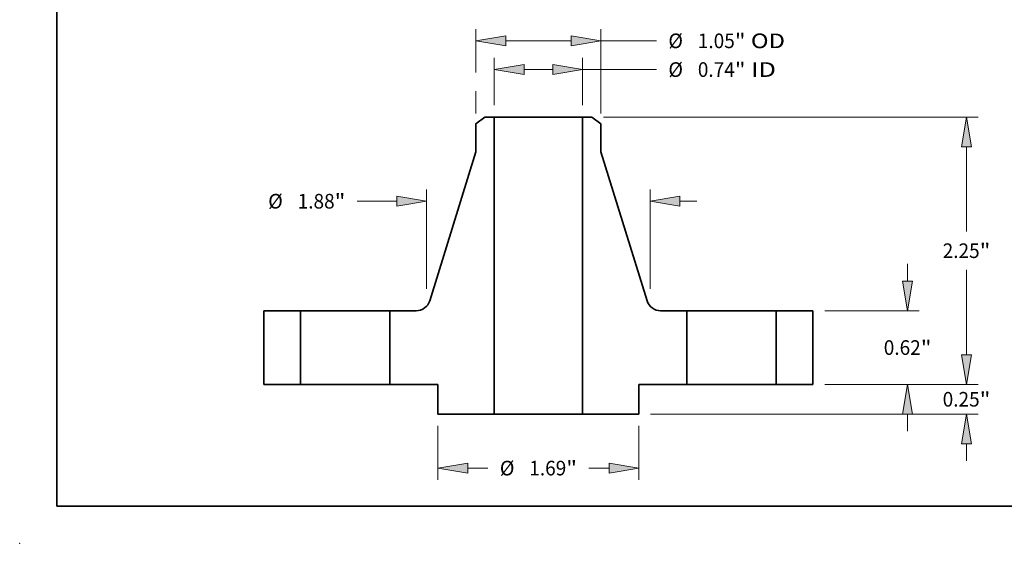
# Model space of a CAD drawing. Extents: x 0 to 10.8, y 0 to 8.2.
# Drawn here: x 0 to 6.6, y 0 to 3.5 of the extents above; entities that cross this region are included whole.
import ezdxf
from ezdxf.enums import TextEntityAlignment as Align

# ---------------------------------------------------------------- set-up
doc = ezdxf.new("R2010")
doc.units = 0
doc.header["$MEASUREMENT"] = 0
doc.layers.get('0').update_dxf_attribs({"lineweight": 13})
doc.layers.add('1', color=7, linetype='Continuous', lineweight=13)
doc.styles.get("Standard").update_dxf_attribs({"font": 'isocp.shx'})

# ---------------------------------------------------------------- blocks, each defined once
blk = doc.blocks.new('BLOCK15')
at = {"color": 7, "lineweight": 13, "ltscale": 0.009981}
for p, q in [((-0.371, 2.348425), (-0.371, 2.747661)), ((0.371, 2.348425), (0.371, 2.747661))]:
    blk.add_line(p, q, dxfattribs=at)
at = {"color": 7, "lineweight": 13, "ltscale": 0.00605}
blk.add_line((-0.121003, 2.649235), (0.121003, 2.649235), dxfattribs=at)
at = {"color": 7, "lineweight": 13, "ltscale": 0.015552}
blk.add_line((0.371, 2.649235), (0.993092, 2.649235), dxfattribs=at)
at = {"color": 7, "lineweight": 13, "ltscale": 0.03937}
for points in [[(-0.121003, 2.690902), (-0.371, 2.649235), (-0.121003, 2.60757)], [(0.121003, 2.60757), (0.371, 2.649235), (0.121003, 2.690902)]]:
    blk.add_lwpolyline(points, close=True, dxfattribs=at)
for points in [[(-0.121003, 2.690902), (-0.371, 2.649235), (-0.121003, 2.690902), (-0.121003, 2.60757)], [(0.121003, 2.60757), (0.371, 2.649235), (0.121003, 2.60757), (0.121003, 2.690902)]]:
    blk.add_solid(points, dxfattribs=at)
for s, p, p2 in [('%%c', (1.093092, 2.58772), (1.216123, 2.58772)), ('0.74', (1.341123, 2.58772), (1.652258, 2.58772)), ('"', (1.652258, 2.58772), (1.742481, 2.58772)), (' ID', (1.742481, 2.58772), (1.998145, 2.58772))]:
    blk.add_text(s, height=0.123031, dxfattribs=at).set_placement(p, p2, align=Align.FIT)
blk = doc.blocks.new('BLOCK16')
at = {"color": 7, "lineweight": 13, "ltscale": 0.009122}
blk.add_line((-0.525, 2.624532), (-0.525, 2.989427), dxfattribs=at)
at = {"color": 7, "lineweight": 13, "ltscale": 0.017762}
blk.add_line((0.525, 2.278939), (0.525, 2.989427), dxfattribs=at)
at = {"color": 7, "lineweight": 13, "ltscale": 0.01375}
blk.add_line((-0.275003, 2.891002), (0.275003, 2.891002), dxfattribs=at)
at = {"color": 7, "lineweight": 13, "ltscale": 0.011702}
blk.add_line((0.525, 2.891002), (0.993092, 2.891002), dxfattribs=at)
at = {"color": 7, "lineweight": 13, "ltscale": 0.004727}
blk.add_line((-0.525, 2.278939), (-0.525, 2.468037), dxfattribs=at)
at = {"color": 7, "lineweight": 13, "ltscale": 0.03937}
for points in [[(-0.275003, 2.932668), (-0.525, 2.891002), (-0.275003, 2.849336)], [(0.275003, 2.849336), (0.525, 2.891002), (0.275003, 2.932668)]]:
    blk.add_lwpolyline(points, close=True, dxfattribs=at)
for points in [[(-0.275003, 2.932668), (-0.525, 2.891002), (-0.275003, 2.932668), (-0.275003, 2.849336)], [(0.275003, 2.849336), (0.525, 2.891002), (0.275003, 2.849336), (0.275003, 2.932668)]]:
    blk.add_solid(points, dxfattribs=at)
for s, p, p2 in [('%%c', (1.093092, 2.829486), (1.216123, 2.829486)), ('1.05', (1.341123, 2.829486), (1.652258, 2.829486)), ('"', (1.652258, 2.829486), (1.742481, 2.829486)), (' OD', (1.742481, 2.829486), (2.074417, 2.829486))]:
    blk.add_text(s, height=0.123031, dxfattribs=at).set_placement(p, p2, align=Align.FIT)
blk = doc.blocks.new('BLOCK17')
at = {"color": 7, "lineweight": 13, "ltscale": 0.011357}
for p, q in [((-0.845, -0.348425), (-0.845, -0.802719)), ((0.845, -0.348425), (0.845, -0.802719))]:
    blk.add_line(p, q, dxfattribs=at)
at = {"color": 7, "lineweight": 13, "ltscale": 0.004258}
for p, q in [((-0.595003, -0.704294), (-0.424695, -0.704294)), ((0.424695, -0.704294), (0.595003, -0.704294))]:
    blk.add_line(p, q, dxfattribs=at)
at = {"color": 7, "lineweight": 13, "ltscale": 0.03937}
for points in [[(-0.595003, -0.662628), (-0.845, -0.704294), (-0.595003, -0.74596)], [(0.595003, -0.74596), (0.845, -0.704294), (0.595003, -0.662628)]]:
    blk.add_lwpolyline(points, close=True, dxfattribs=at)
for points in [[(-0.595003, -0.662628), (-0.845, -0.704294), (-0.595003, -0.662628), (-0.595003, -0.74596)], [(0.595003, -0.74596), (0.845, -0.704294), (0.595003, -0.74596), (0.595003, -0.662628)]]:
    blk.add_solid(points, dxfattribs=at)
for s, p, p2 in [('%%c', (-0.324695, -0.76581), (-0.201663, -0.76581)), ('1.69', (-0.076663, -0.76581), (0.234471, -0.76581)), ('"', (0.234471, -0.76581), (0.324695, -0.76581))]:
    blk.add_text(s, height=0.123031, dxfattribs=at).set_placement(p, p2, align=Align.FIT)
blk = doc.blocks.new('BLOCK18')
at = {"color": 7, "lineweight": 13, "ltscale": 0.03937}
for p, q in [((-0.94, 0.804984), (-0.94, 1.639924)), ((0.94, 0.804984), (0.94, 1.639924))]:
    blk.add_line(p, q, dxfattribs=at)
at = {"color": 7, "lineweight": 13, "ltscale": 0.008345}
blk.add_line((-1.52379, 1.541499), (-1.189997, 1.541499), dxfattribs=at)
at = {"color": 7, "lineweight": 13, "ltscale": 0.003593}
blk.add_line((1.189997, 1.541499), (1.333701, 1.541499), dxfattribs=at)
at = {"color": 7, "lineweight": 13, "ltscale": 0.03937}
for points in [[(-1.189997, 1.499833), (-0.94, 1.541499), (-1.189997, 1.583165)], [(1.189997, 1.583165), (0.94, 1.541499), (1.189997, 1.499833)]]:
    blk.add_lwpolyline(points, close=True, dxfattribs=at)
for points in [[(-1.189997, 1.499833), (-0.94, 1.541499), (-1.189997, 1.499833), (-1.189997, 1.583165)], [(1.189997, 1.583165), (0.94, 1.541499), (1.189997, 1.583165), (1.189997, 1.499833)]]:
    blk.add_solid(points, dxfattribs=at)
for s, p, p2 in [('%%c', (-2.273179, 1.479983), (-2.150148, 1.479983)), ('1.88', (-2.025148, 1.479983), (-1.714013, 1.479983)), ('"', (-1.714013, 1.479983), (-1.62379, 1.479983))]:
    blk.add_text(s, height=0.123031, dxfattribs=at).set_placement(p, p2, align=Align.FIT)
blk = doc.blocks.new('BLOCK19')
at = {"color": 7, "lineweight": 13, "ltscale": 0.003593}
for p, q in [((3.60164, 0.249997), (3.60164, 0.393701)), ((3.60164, -0.643701), (3.60164, -0.499997))]:
    blk.add_line(p, q, dxfattribs=at)
at = {"color": 7, "lineweight": 13, "ltscale": 0.03937}
for p, q in [((2.408425, 0), (3.700064, 0)), ((0.943425, -0.25), (3.700064, -0.25))]:
    blk.add_line(p, q, dxfattribs=at)
for points in [[(3.559973, 0.249997), (3.60164, 0), (3.643305, 0.249997)], [(3.643305, -0.499997), (3.60164, -0.25), (3.559973, -0.499997)]]:
    blk.add_lwpolyline(points, close=True, dxfattribs=at)
for points in [[(3.559973, 0.249997), (3.60164, 0), (3.559973, 0.249997), (3.643305, 0.249997)], [(3.643305, -0.499997), (3.60164, -0.25), (3.643305, -0.499997), (3.559973, -0.499997)]]:
    blk.add_solid(points, dxfattribs=at)
for s, p, p2 in [('0.25', (3.400961, -0.186594), (3.712095, -0.186594)), ('"', (3.712095, -0.186594), (3.802318, -0.186594))]:
    blk.add_text(s, height=0.123031, dxfattribs=at).set_placement(p, p2, align=Align.FIT)
blk = doc.blocks.new('BLOCK20')
at = {"color": 7, "lineweight": 13, "ltscale": 0.003593}
for p, q in [((3.105914, 0.869997), (3.105914, 1.013701)), ((3.105914, -0.393701), (3.105914, -0.249997))]:
    blk.add_line(p, q, dxfattribs=at)
at = {"color": 7, "lineweight": 13, "ltscale": 0.03937}
for p, q in [((2.408425, 0.62), (3.204339, 0.62)), ((2.408425, 0), (3.204339, 0))]:
    blk.add_line(p, q, dxfattribs=at)
for points in [[(3.064248, 0.869997), (3.105914, 0.62), (3.14758, 0.869997)], [(3.14758, -0.249997), (3.105914, 0), (3.064248, -0.249997)]]:
    blk.add_lwpolyline(points, close=True, dxfattribs=at)
for points in [[(3.064248, 0.869997), (3.105914, 0.62), (3.064248, 0.869997), (3.14758, 0.869997)], [(3.14758, -0.249997), (3.105914, 0), (3.14758, -0.249997), (3.064248, -0.249997)]]:
    blk.add_solid(points, dxfattribs=at)
for s, p, p2 in [('0.62', (2.905235, 0.248484), (3.21637, 0.248484)), ('"', (3.21637, 0.248484), (3.306593, 0.248484))]:
    blk.add_text(s, height=0.123031, dxfattribs=at).set_placement(p, p2, align=Align.FIT)
blk = doc.blocks.new('BLOCK21')
at = {"color": 7, "lineweight": 13, "ltscale": 0.03937}
for p, q in [((0.548165, 2.25), (3.700064, 2.25)), ((2.408425, 0), (3.700064, 0))]:
    blk.add_line(p, q, dxfattribs=at)
at = {"color": 7, "lineweight": 13, "ltscale": 0.017835}
blk.add_line((3.601639, 1.286595), (3.601639, 2.000003), dxfattribs=at)
at = {"color": 7, "lineweight": 13, "ltscale": 0.017839}
blk.add_line((3.601639, 0.249997), (3.601639, 0.963563), dxfattribs=at)
at = {"color": 7, "lineweight": 13, "ltscale": 0.03937}
for points in [[(3.643305, 2.000003), (3.601639, 2.25), (3.559973, 2.000003)], [(3.559973, 0.249997), (3.601639, 0), (3.643305, 0.249997)]]:
    blk.add_lwpolyline(points, close=True, dxfattribs=at)
for points in [[(3.643305, 2.000003), (3.601639, 2.25), (3.643305, 2.000003), (3.559973, 2.000003)], [(3.559973, 0.249997), (3.601639, 0), (3.559973, 0.249997), (3.643305, 0.249997)]]:
    blk.add_solid(points, dxfattribs=at)
for s, p, p2 in [('2.25', (3.400961, 1.063563), (3.712095, 1.063563)), ('"', (3.712095, 1.063563), (3.802318, 1.063563))]:
    blk.add_text(s, height=0.123031, dxfattribs=at).set_placement(p, p2, align=Align.FIT)
blk = doc.blocks.new('BLOCK22')
at = {"color": 7, "lineweight": 5, "ltscale": 0.0155}
for p, q in [((-2.31, 0), (-2.31, 0.62)), ((-2, 0.62), (-2, 0))]:
    blk.add_line(p, q, dxfattribs=at)
at = {"color": 7, "lineweight": 5, "ltscale": 0.00775}
for p, q in [((-2.31, 0.62), (-2, 0.62)), ((-2, 0), (-2.31, 0))]:
    blk.add_line(p, q, dxfattribs=at)
blk = doc.blocks.new('BLOCK23')
at = {"color": 7, "lineweight": 5, "ltscale": 0.002372}
blk.add_line((-0.525, 2.192251), (-0.44974, 2.25), dxfattribs=at)
at = {"color": 7, "lineweight": 5, "ltscale": 0.001969}
blk.add_line((-0.44974, 2.25), (-0.371, 2.25), dxfattribs=at)
at = {"color": 7, "lineweight": 5, "ltscale": 0.03937}
for p, q in [((-0.371, 2.25), (-0.371, -0.25)), ((-0.913783, 0.704403), (-0.525, 1.956031))]:
    blk.add_line(p, q, dxfattribs=at)
at = {"color": 7, "lineweight": 5, "ltscale": 0.005906}
blk.add_line((-0.525, 1.956031), (-0.525, 2.192251), dxfattribs=at)
at = {"color": 7, "lineweight": 5, "ltscale": 0.0002}
for p, q in [((-0.936763, 0.662501), (-0.931793, 0.668792)), ((-0.931793, 0.668792), (-0.927253, 0.6754)), ((-0.927253, 0.6754), (-0.923166, 0.682297)), ((-0.923166, 0.682297), (-0.919548, 0.689451)), ((-0.919548, 0.689451), (-0.916415, 0.696831)), ((-0.916415, 0.696831), (-0.913783, 0.704403)), ((-1.028381, 0.62), (-1.020369, 0.620268)), ((-1.020369, 0.620268), (-1.012392, 0.62107)), ((-1.012392, 0.62107), (-1.004486, 0.622403)), ((-1.004486, 0.622403), (-0.996687, 0.624261)), ((-0.996687, 0.624261), (-0.98903, 0.626636)), ((-0.98903, 0.626636), (-0.981548, 0.629516)), ((-0.981548, 0.629516), (-0.974275, 0.63289)), ((-0.974275, 0.63289), (-0.967244, 0.636742)), ((-0.967244, 0.636742), (-0.960486, 0.641055)), ((-0.960486, 0.641055), (-0.95403, 0.645809)), ((-0.95403, 0.645809), (-0.947907, 0.650984)), ((-0.947907, 0.650984), (-0.942142, 0.656556)), ((-0.942142, 0.656556), (-0.936763, 0.662501))]:
    blk.add_line(p, q, dxfattribs=at)
at = {"color": 7, "lineweight": 5, "ltscale": 0.0155}
blk.add_line((-1.25, 0), (-1.25, 0.62), dxfattribs=at)
at = {"color": 7, "lineweight": 5, "ltscale": 0.00554}
blk.add_line((-1.25, 0.62), (-1.028381, 0.62), dxfattribs=at)
at = {"color": 7, "lineweight": 5, "ltscale": 0.010125}
blk.add_line((-0.845, 0), (-1.25, 0), dxfattribs=at)
at = {"color": 7, "lineweight": 5, "ltscale": 0.00625}
blk.add_line((-0.845, -0.25), (-0.845, 0), dxfattribs=at)
at = {"color": 7, "lineweight": 5, "ltscale": 0.01185}
blk.add_line((-0.371, -0.25), (-0.845, -0.25), dxfattribs=at)
blk = doc.blocks.new('BLOCK24')
at = {"color": 7, "lineweight": 5, "ltscale": 0.03937}
for p, q in [((0.371, -0.25), (0.371, 2.25)), ((0.525, 1.956031), (0.913783, 0.704403))]:
    blk.add_line(p, q, dxfattribs=at)
at = {"color": 7, "lineweight": 5, "ltscale": 0.001969}
blk.add_line((0.371, 2.25), (0.44974, 2.25), dxfattribs=at)
at = {"color": 7, "lineweight": 5, "ltscale": 0.002372}
blk.add_line((0.44974, 2.25), (0.525, 2.192251), dxfattribs=at)
at = {"color": 7, "lineweight": 5, "ltscale": 0.005906}
blk.add_line((0.525, 2.192251), (0.525, 1.956031), dxfattribs=at)
at = {"color": 7, "lineweight": 5, "ltscale": 0.0002}
for p, q in [((0.913783, 0.704403), (0.916415, 0.696831)), ((0.916415, 0.696831), (0.919548, 0.689451)), ((0.919548, 0.689451), (0.923166, 0.682297)), ((0.923166, 0.682297), (0.927253, 0.6754)), ((0.927253, 0.6754), (0.931793, 0.668792)), ((0.931793, 0.668792), (0.936763, 0.662501)), ((0.936763, 0.662501), (0.942142, 0.656556)), ((0.942142, 0.656556), (0.947907, 0.650984)), ((0.947907, 0.650984), (0.95403, 0.645809)), ((0.95403, 0.645809), (0.960486, 0.641055)), ((0.960486, 0.641055), (0.967244, 0.636742)), ((0.967244, 0.636742), (0.974275, 0.63289)), ((0.974275, 0.63289), (0.981548, 0.629516)), ((0.981548, 0.629516), (0.98903, 0.626636)), ((0.98903, 0.626636), (0.996687, 0.624261)), ((0.996687, 0.624261), (1.004486, 0.622403)), ((1.004486, 0.622403), (1.012392, 0.62107)), ((1.012392, 0.62107), (1.020369, 0.620268)), ((1.020369, 0.620268), (1.028381, 0.62))]:
    blk.add_line(p, q, dxfattribs=at)
at = {"color": 7, "lineweight": 5, "ltscale": 0.00554}
blk.add_line((1.028381, 0.62), (1.25, 0.62), dxfattribs=at)
at = {"color": 7, "lineweight": 5, "ltscale": 0.0155}
blk.add_line((1.25, 0.62), (1.25, 0), dxfattribs=at)
at = {"color": 7, "lineweight": 5, "ltscale": 0.010125}
blk.add_line((1.25, 0), (0.845, 0), dxfattribs=at)
at = {"color": 7, "lineweight": 5, "ltscale": 0.00625}
blk.add_line((0.845, 0), (0.845, -0.25), dxfattribs=at)
at = {"color": 7, "lineweight": 5, "ltscale": 0.01185}
blk.add_line((0.845, -0.25), (0.371, -0.25), dxfattribs=at)
blk = doc.blocks.new('BLOCK25')
at = {"color": 7, "lineweight": 5, "ltscale": 0.00775}
for p, q in [((2, 0.62), (2.31, 0.62)), ((2.31, 0), (2, 0))]:
    blk.add_line(p, q, dxfattribs=at)
at = {"color": 7, "lineweight": 5, "ltscale": 0.0155}
for p, q in [((2, 0), (2, 0.62)), ((2.31, 0.62), (2.31, 0))]:
    blk.add_line(p, q, dxfattribs=at)

msp = doc.modelspace()

# ---------------------------------------------------------------- linework, layer by layer
at = {"color": 7, "lineweight": 35, "ltscale": 0.001897}
for p, q in [((3.131053, 2.869664), (3.070845, 2.823465)), ((3.850637, 2.869664), (3.910845, 2.823465))]:
    msp.add_line(p, q, dxfattribs=at)
at = {"color": 7, "lineweight": 35, "ltscale": 0.001575}
for p, q in [((3.194045, 2.869664), (3.131053, 2.869664)), ((3.850637, 2.869664), (3.787645, 2.869664))]:
    msp.add_line(p, q, dxfattribs=at)
at = {"color": 7, "lineweight": 35, "ltscale": 0.03937}
for p, q in [((3.194045, 2.869664), (3.194045, 0.869664)), ((3.787645, 2.869664), (3.787645, 0.869664)), ((3.070845, 2.634489), (2.759819, 1.633187)), ((3.910845, 2.634489), (4.221871, 1.633187))]:
    msp.add_line(p, q, dxfattribs=at)
at = {"color": 7, "lineweight": 35, "ltscale": 0.010977}
for p, q in [((3.194045, 2.869664), (3.633138, 2.869664)), ((3.194045, 0.869664), (3.633138, 0.869664))]:
    msp.add_line(p, q, dxfattribs=at)
at = {"color": 7, "lineweight": 35, "ltscale": 0.003863}
for p, q in [((3.633138, 2.869664), (3.787645, 2.869664)), ((3.633138, 0.869664), (3.787645, 0.869664))]:
    msp.add_line(p, q, dxfattribs=at)
at = {"color": 7, "lineweight": 35, "ltscale": 0.004724}
for p, q in [((3.070845, 2.823465), (3.070845, 2.634489)), ((3.910845, 2.823465), (3.910845, 2.634489))]:
    msp.add_line(p, q, dxfattribs=at)
at = {"color": 7, "lineweight": 35, "ltscale": 0.0124}
for p, q in [((1.642845, 1.565664), (1.642845, 1.069664)), ((1.890845, 1.565664), (1.890845, 1.069664)), ((2.490845, 1.565664), (2.490845, 1.069664)), ((4.490845, 1.565664), (4.490845, 1.069664)), ((5.090845, 1.565664), (5.090845, 1.069664)), ((5.338845, 1.565664), (5.338845, 1.069664))]:
    msp.add_line(p, q, dxfattribs=at)
at = {"color": 7, "lineweight": 35, "ltscale": 0.0062}
for p, q in [((1.890845, 1.565664), (1.642845, 1.565664)), ((5.338845, 1.565664), (5.090845, 1.565664)), ((1.890845, 1.069664), (1.642845, 1.069664)), ((5.338845, 1.069664), (5.090845, 1.069664))]:
    msp.add_line(p, q, dxfattribs=at)
at = {"color": 7, "lineweight": 35, "ltscale": 0.000918}
for p, q in [((1.890845, 1.565664), (1.92757, 1.565664)), ((4.490845, 1.565664), (4.52757, 1.565664)), ((1.890845, 1.069664), (1.92757, 1.069664)), ((4.490845, 1.069664), (4.52757, 1.069664))]:
    msp.add_line(p, q, dxfattribs=at)
at = {"color": 7, "lineweight": 35, "ltscale": 0.014082}
for p, q in [((1.92757, 1.565664), (2.490845, 1.565664)), ((4.52757, 1.565664), (5.090845, 1.565664)), ((1.92757, 1.069664), (2.490845, 1.069664)), ((4.52757, 1.069664), (5.090845, 1.069664))]:
    msp.add_line(p, q, dxfattribs=at)
at = {"color": 7, "lineweight": 35, "ltscale": 0.004432}
for p, q in [((2.66814, 1.565664), (2.490845, 1.565664)), ((4.490845, 1.565664), (4.31355, 1.565664))]:
    msp.add_line(p, q, dxfattribs=at)
at = {"color": 7, "lineweight": 35, "ltscale": 0.0081}
for p, q in [((2.814845, 1.069664), (2.490845, 1.069664)), ((4.490845, 1.069664), (4.166845, 1.069664))]:
    msp.add_line(p, q, dxfattribs=at)
at = {"color": 7, "lineweight": 35, "ltscale": 0.005}
for p, q in [((2.814845, 1.069664), (2.814845, 0.869664)), ((4.166845, 1.069664), (4.166845, 0.869664))]:
    msp.add_line(p, q, dxfattribs=at)
at = {"color": 7, "lineweight": 35, "ltscale": 0.00948}
for p, q in [((3.194045, 0.869664), (2.814845, 0.869664)), ((4.166845, 0.869664), (3.787645, 0.869664))]:
    msp.add_line(p, q, dxfattribs=at)
at = {"color": 7, "lineweight": 35, "ltscale": 0.03937}
for points in [[(2.66814, 1.565664, 0.328512), (2.759819, 1.633187)], [(4.221871, 1.633187, 0.328512), (4.31355, 1.565664)]]:
    msp.add_lwpolyline(points, format="xyb", dxfattribs=at)
at = {"color": 7, "lineweight": 5, "ltscale": 0.03937}
msp.add_point((0, 0), dxfattribs=at)
at = {"layer": '1', "color": 7, "lineweight": 35, "ltscale": 0.03937}
for q in [(0.25, 8.25), (10.75, 0.25)]:
    msp.add_line((0.25, 0.25), q, dxfattribs=at)

# ---------------------------------------------------------------- block references
at = {"lineweight": 0, "xscale": 0.8, "yscale": 0.8, "zscale": 0.8}
for name in ['BLOCK16', 'BLOCK15', 'BLOCK23', 'BLOCK24', 'BLOCK21', 'BLOCK18', 'BLOCK20', 'BLOCK22', 'BLOCK25', 'BLOCK19', 'BLOCK17']:
    msp.add_blockref(name, (3.490845, 1.069664), dxfattribs=at)

doc.saveas('drawing.dxf')
